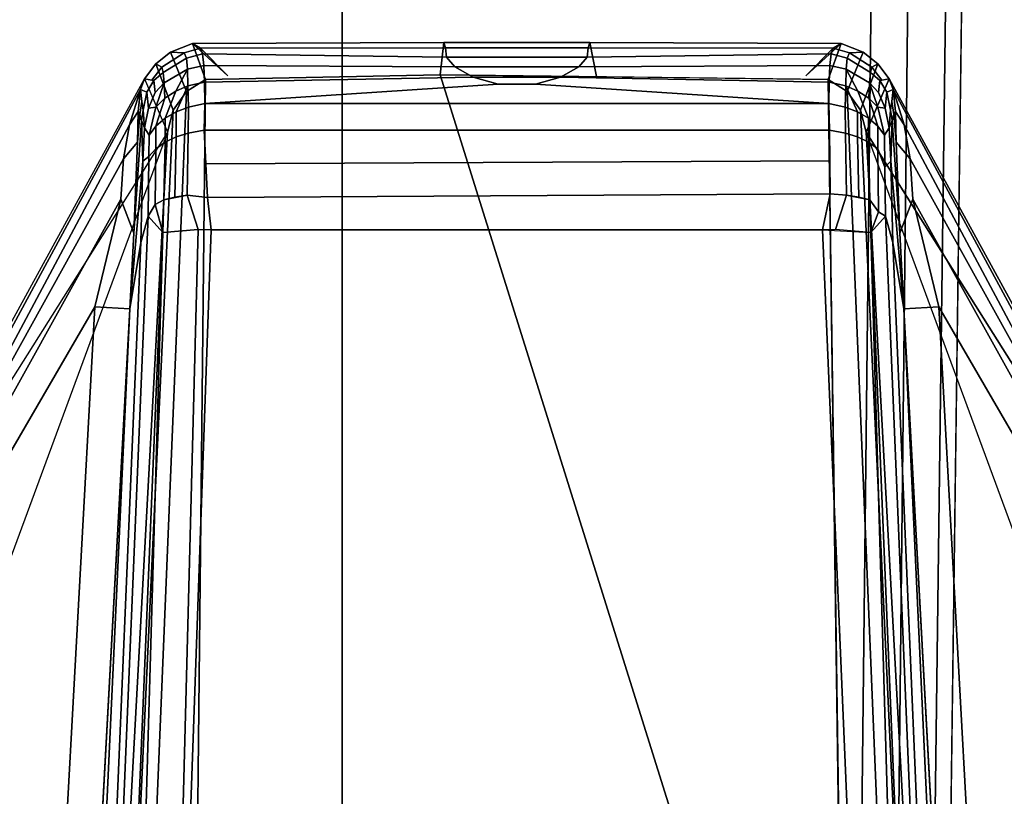
# Model space of a CAD drawing. Units: inches. Extents: x -28 to 180, y -6 to 68.
# Drawn here: x 117 to 118, y 40 to 41 of the extents above; entities that cross this region are included whole.
import ezdxf

# ---------------------------------------------------------------- set-up
doc = ezdxf.new("R2010")
doc.units = ezdxf.units.IN
doc.header["$MEASUREMENT"] = 0
for name, color, linetype in [('TABLE-BASE', 6, 'Continuous'), ('TABLE-CONTROL', 6, 'Continuous'), ('TABLE-TOPLAM', 6, 'Continuous')]:
    doc.layers.add(name, color=color, linetype=linetype)

# ---------------------------------------------------------------- blocks, each defined once
blk = doc.blocks.new('PDU1AS_3060LE_0T')
at = {"layer": 'TABLE-BASE'}
for points in [[(55.5359, -27.9701, 0.4555), (55.3588, -12.1642, 0.4561), (57.4116, -12.1642, 0.4561), (57.2345, -27.9701, 0.4555)], [(57.2345, -27.9701, 0.4555), (57.4116, -12.1642, 0.4561), (57.4698, -12.1724, 0.5255), (57.2965, -27.9437, 0.5253)], [(57.3574, -27.6902, 1.0949), (57.2965, -27.9437, 0.5253), (57.4698, -12.1724, 0.5255), (57.5578, -12.1663, 1.5311)], [(57.5876, -12.2237, 1.5853), (57.3833, -27.6683, 1.1621), (57.3574, -27.6902, 1.0949), (57.5578, -12.1663, 1.5311)], [(57.4929, -27.692, 1.1612), (57.3833, -27.6806, 1.1517), (57.5876, -12.2237, 1.5853), (57.7087, -12.2337, 1.6022)], [(57.7161, -12.2564, 1.8901), (57.4746, -29.5434, 1.4058), (57.5243, -29.5385, 1.3491), (57.7668, -12.2389, 1.837)], [(55.2958, -29.5434, 1.4058), (56.3852, -29.5434, 1.4058), (56.3878, -13.4154, 1.7637), (55.0544, -12.2564, 1.8901)], [(57.4746, -29.5434, 1.4058), (57.7161, -12.2564, 1.8901), (56.3878, -13.4154, 1.7637), (56.3852, -29.5434, 1.4058)]]:
    blk.add_3dface(points, dxfattribs=at)
at = {"layer": 'TABLE-CONTROL'}
for points in [[(56.1357, -24.9877, 27.3162), (56.1491, -24.9958, 27.1855), (56.122, -25.0035, 27.1833), (56.0991, -25.0022, 27.3162)], [(56.1576, -25.0477, 27.3162), (56.1357, -24.9877, 27.3162), (56.0991, -25.0022, 27.3162), (56.1256, -25.0681, 27.3162)], [(56.1491, -24.9958, 27.1855), (56.1527, -25.0052, 27.122), (56.1256, -25.0122, 27.1229), (56.122, -25.0035, 27.1833)], [(56.5492, -25.04, 27.3162), (56.5556, -24.9858, 27.3162), (56.1357, -24.9877, 27.3162), (56.1576, -25.0477, 27.3162)], [(56.5556, -24.9858, 27.3162), (56.5579, -24.995, 27.1848), (56.1491, -24.9958, 27.1855), (56.1357, -24.9877, 27.3162)], [(56.1357, -24.9877, 27.3162), (56.1948, -25.0419, 27.2768), (56.1491, -24.9958, 27.1855), (56.1357, -24.9877, 27.3162)], [(56.5579, -24.995, 27.1848), (56.5597, -25.0107, 27.0977), (56.1527, -25.0052, 27.122), (56.1491, -24.9958, 27.1855)], [(56.8104, -25.0431, 27.3162), (56.7988, -24.9858, 27.3162), (56.5556, -24.9858, 27.3162), (56.5492, -25.04, 27.3162)], [(56.7988, -24.9858, 27.3162), (56.7965, -24.995, 27.1848), (56.5579, -24.995, 27.1848), (56.5556, -24.9858, 27.3162)], [(56.7965, -24.995, 27.1848), (56.7947, -25.0107, 27.0977), (56.5597, -25.0107, 27.0977), (56.5579, -24.995, 27.1848)], [(57.2053, -24.9958, 27.1855), (57.2017, -25.0052, 27.122), (56.7947, -25.0107, 27.0977), (56.7965, -24.995, 27.1848)], [(57.2187, -24.9877, 27.3162), (57.2053, -24.9958, 27.1855), (56.7965, -24.995, 27.1848), (56.7988, -24.9858, 27.3162)], [(57.1968, -25.0477, 27.3162), (57.2187, -24.9877, 27.3162), (56.7988, -24.9858, 27.3162), (56.8104, -25.0431, 27.3162)], [(57.2187, -24.9877, 27.3162), (57.2053, -24.9958, 27.1855), (57.1596, -25.0419, 27.2768), (57.2187, -24.9877, 27.3162)], [(57.2288, -25.0681, 27.3162), (57.2553, -25.0022, 27.3162), (57.2187, -24.9877, 27.3162), (57.1968, -25.0477, 27.3162)], [(57.2324, -25.0035, 27.1833), (57.2288, -25.0122, 27.1229), (57.2017, -25.0052, 27.122), (57.2053, -24.9958, 27.1855)], [(57.2553, -25.0022, 27.3162), (57.2324, -25.0035, 27.1833), (57.2053, -24.9958, 27.1855), (57.2187, -24.9877, 27.3162)], [(56.0991, -25.0022, 27.3162), (56.122, -25.0035, 27.1833), (56.0846, -25.0274, 27.1832), (56.0744, -25.0217, 27.3162)], [(56.1256, -25.0681, 27.3162), (56.0991, -25.0022, 27.3162), (56.0744, -25.0217, 27.3162), (56.1034, -25.099, 27.3162)], [(56.122, -25.0035, 27.1833), (56.1256, -25.0122, 27.1229), (56.0868, -25.0361, 27.1269), (56.0846, -25.0274, 27.1832)], [(56.1256, -25.0122, 27.1229), (56.1272, -25.0308, 27.0647), (56.0884, -25.0535, 27.0727), (56.0868, -25.0361, 27.1269)], [(56.1527, -25.0052, 27.122), (56.1546, -25.0243, 27.0621), (56.1272, -25.0308, 27.0647), (56.1256, -25.0122, 27.1229)], [(56.5597, -25.0107, 27.0977), (56.5738, -25.0265, 27.0549), (56.1546, -25.0243, 27.0621), (56.1527, -25.0052, 27.122)], [(56.7947, -25.0107, 27.0977), (56.7806, -25.0265, 27.0549), (56.5738, -25.0265, 27.0549), (56.5597, -25.0107, 27.0977)], [(57.2017, -25.0052, 27.122), (57.1998, -25.0243, 27.0621), (56.7806, -25.0265, 27.0549), (56.7947, -25.0107, 27.0977)], [(57.2288, -25.0122, 27.1229), (57.2272, -25.0308, 27.0647), (57.1998, -25.0243, 27.0621), (57.2017, -25.0052, 27.122)], [(57.2676, -25.0361, 27.1269), (57.266, -25.0535, 27.0727), (57.2272, -25.0308, 27.0647), (57.2288, -25.0122, 27.1229)], [(57.251, -25.099, 27.3162), (57.28, -25.0217, 27.3162), (57.2553, -25.0022, 27.3162), (57.2288, -25.0681, 27.3162)], [(57.2698, -25.0274, 27.1832), (57.2676, -25.0361, 27.1269), (57.2288, -25.0122, 27.1229), (57.2324, -25.0035, 27.1833)], [(57.28, -25.0217, 27.3162), (57.2698, -25.0274, 27.1832), (57.2324, -25.0035, 27.1833), (57.2553, -25.0022, 27.3162)], [(56.0744, -25.0217, 27.3162), (56.0846, -25.0274, 27.1832), (56.0678, -25.0489, 27.182), (56.0558, -25.047, 27.3162)], [(56.1034, -25.099, 27.3162), (56.0744, -25.0217, 27.3162), (56.0558, -25.047, 27.3162), (56.0942, -25.1358, 27.3162)], [(56.0868, -25.0361, 27.1269), (56.0712, -25.0494, 27.1441), (56.0678, -25.0489, 27.182), (56.0846, -25.0274, 27.1832)], [(56.1272, -25.0308, 27.0647), (56.1079, -25.0671, 27.015), (56.0896, -25.0792, 27.022), (56.0884, -25.0535, 27.0727)], [(56.1272, -25.0308, 27.0647), (56.1282, -25.0584, 27.0101), (56.1079, -25.0671, 27.015), (56.1272, -25.0308, 27.0647)], [(56.1546, -25.0243, 27.0621), (56.1556, -25.0522, 27.0067), (56.1282, -25.0584, 27.0101), (56.1272, -25.0308, 27.0647)], [(56.5738, -25.0265, 27.0549), (56.6041, -25.0438, 27.0198), (56.1556, -25.0522, 27.0067), (56.1546, -25.0243, 27.0621)], [(56.7806, -25.0265, 27.0549), (56.7503, -25.0438, 27.0198), (56.6041, -25.0438, 27.0198), (56.5738, -25.0265, 27.0549)], [(57.1998, -25.0243, 27.0621), (57.1988, -25.0522, 27.0067), (56.7503, -25.0438, 27.0198), (56.7806, -25.0265, 27.0549)], [(57.2272, -25.0308, 27.0647), (57.2262, -25.0584, 27.0101), (57.1988, -25.0522, 27.0067), (57.1998, -25.0243, 27.0621)], [(57.2272, -25.0308, 27.0647), (57.2465, -25.0671, 27.015), (57.2262, -25.0584, 27.0101), (57.2272, -25.0308, 27.0647)], [(57.266, -25.0535, 27.0727), (57.2648, -25.0792, 27.022), (57.2465, -25.0671, 27.015), (57.2272, -25.0308, 27.0647)], [(57.2602, -25.1358, 27.3162), (57.2986, -25.047, 27.3162), (57.28, -25.0217, 27.3162), (57.251, -25.099, 27.3162)], [(57.2698, -25.0274, 27.1832), (57.2866, -25.0489, 27.182), (57.2832, -25.0494, 27.1441), (57.2676, -25.0361, 27.1269)], [(57.2986, -25.047, 27.3162), (57.2866, -25.0489, 27.182), (57.2698, -25.0274, 27.1832), (57.28, -25.0217, 27.3162)], [(56.0558, -25.047, 27.3162), (56.0492, -25.0648, 27.2978), (55.4428, -26.185, 27.2829), (55.435, -26.1807, 27.3162)], [(56.1256, -25.0681, 27.3162), (56.0398, -27.1365, 27.3162), (56.1351, -27.1497, 27.3162), (56.1576, -25.0477, 27.3162)], [(56.0558, -25.047, 27.3162), (56.0712, -25.0494, 27.1441), (56.0596, -25.0691, 27.1479), (56.0492, -25.0648, 27.2978)], [(56.0712, -25.0494, 27.1441), (56.0732, -25.0698, 27.0789), (56.0624, -25.0959, 27.0658), (56.0596, -25.0691, 27.1479)], [(56.0868, -25.0361, 27.1269), (56.0884, -25.0535, 27.0727), (56.0732, -25.0698, 27.0789), (56.0712, -25.0494, 27.1441)], [(57.2269, -27.2045, 27.3162), (56.5492, -25.04, 27.3162), (56.1576, -25.0477, 27.3162), (56.1351, -27.1497, 27.3162)], [(56.6041, -25.0438, 27.0198), (56.6458, -25.0556, 27.0001), (56.1563, -25.0879, 26.9572), (56.1556, -25.0522, 27.0067)], [(57.2269, -27.2045, 27.3162), (57.1968, -25.0477, 27.3162), (56.5492, -25.04, 27.3162), (57.2269, -27.2045, 27.3162)], [(56.7503, -25.0438, 27.0198), (56.7086, -25.0556, 27.0001), (56.6458, -25.0556, 27.0001), (56.6041, -25.0438, 27.0198)], [(57.1988, -25.0522, 27.0067), (57.1981, -25.0879, 26.9572), (56.7086, -25.0556, 27.0001), (56.7503, -25.0438, 27.0198)], [(57.1968, -25.0477, 27.3162), (57.2269, -27.1497, 27.3162), (57.3146, -27.1365, 27.3162), (57.2288, -25.0681, 27.3162)], [(57.9194, -26.1807, 27.3162), (57.2986, -25.047, 27.3162), (57.2602, -25.1358, 27.3162), (57.9194, -26.1807, 27.3162)], [(57.2832, -25.0494, 27.1441), (57.2812, -25.0698, 27.0789), (57.266, -25.0535, 27.0727), (57.2676, -25.0361, 27.1269)], [(57.2948, -25.0691, 27.1479), (57.292, -25.0959, 27.0658), (57.2812, -25.0698, 27.0789), (57.2832, -25.0494, 27.1441)], [(57.3052, -25.0648, 27.2978), (57.2948, -25.0691, 27.1479), (57.2832, -25.0494, 27.1441), (57.2986, -25.047, 27.3162)], [(57.9194, -26.1807, 27.3162), (57.9116, -26.185, 27.2829), (57.3052, -25.0648, 27.2978), (57.2986, -25.047, 27.3162)], [(56.0492, -25.0648, 27.2978), (56.0306, -25.1235, 27.2719), (55.4593, -26.1941, 27.2541), (55.4428, -26.185, 27.2829)], [(56.0306, -25.1235, 27.2719), (56.0492, -25.0648, 27.2978), (56.0451, -25.1011, 27.2467), (56.0306, -25.1235, 27.2719)], [(56.0492, -25.0648, 27.2978), (56.0511, -25.0844, 27.1855), (56.0478, -25.1062, 27.1869), (56.0451, -25.1011, 27.2467)], [(56.0596, -25.0691, 27.1479), (56.0536, -25.099, 27.1158), (56.0511, -25.0844, 27.1855), (56.0492, -25.0648, 27.2978)], [(56.0732, -25.0698, 27.0789), (56.0884, -25.0535, 27.0727), (56.0743, -25.0941, 27.0307), (56.0624, -25.0959, 27.0658)], [(56.0884, -25.0535, 27.0727), (56.0896, -25.0792, 27.022), (56.0743, -25.0941, 27.0307), (56.0884, -25.0535, 27.0727)], [(56.1079, -25.0671, 27.015), (56.0901, -25.1125, 26.9759), (56.0748, -25.1257, 26.987), (56.0896, -25.0792, 27.022)], [(56.1282, -25.0584, 27.0101), (56.1084, -25.1018, 26.9669), (56.0901, -25.1125, 26.9759), (56.1079, -25.0671, 27.015)], [(56.1282, -25.0584, 27.0101), (56.1288, -25.0941, 26.9606), (56.1084, -25.1018, 26.9669), (56.1282, -25.0584, 27.0101)], [(56.1556, -25.0522, 27.0067), (56.1563, -25.0879, 26.9572), (56.1288, -25.0941, 26.9606), (56.1282, -25.0584, 27.0101)], [(56.7086, -25.0556, 27.0001), (57.1981, -25.0879, 26.9572), (56.1563, -25.0879, 26.9572), (56.6458, -25.0556, 27.0001)], [(57.2262, -25.0584, 27.0101), (57.2256, -25.0941, 26.9606), (57.1981, -25.0879, 26.9572), (57.1988, -25.0522, 27.0067)], [(57.2262, -25.0584, 27.0101), (57.246, -25.1018, 26.9669), (57.2256, -25.0941, 26.9606), (57.2262, -25.0584, 27.0101)], [(57.2465, -25.0671, 27.015), (57.2643, -25.1125, 26.9759), (57.246, -25.1018, 26.9669), (57.2262, -25.0584, 27.0101)], [(57.2648, -25.0792, 27.022), (57.2796, -25.1257, 26.987), (57.2643, -25.1125, 26.9759), (57.2465, -25.0671, 27.015)], [(57.266, -25.0535, 27.0727), (57.2801, -25.0941, 27.0307), (57.2648, -25.0792, 27.022), (57.266, -25.0535, 27.0727)], [(57.292, -25.0959, 27.0658), (57.2801, -25.0941, 27.0307), (57.266, -25.0535, 27.0727), (57.2812, -25.0698, 27.0789)], [(57.3052, -25.0648, 27.2978), (57.3033, -25.0844, 27.1855), (57.3008, -25.099, 27.1158), (57.2948, -25.0691, 27.1479)], [(57.3093, -25.1011, 27.2467), (57.3066, -25.1062, 27.1869), (57.3033, -25.0844, 27.1855), (57.3052, -25.0648, 27.2978)], [(57.3238, -25.1235, 27.2719), (57.3093, -25.1011, 27.2467), (57.3052, -25.0648, 27.2978), (57.3238, -25.1235, 27.2719)], [(57.9116, -26.185, 27.2829), (57.8951, -26.1941, 27.2541), (57.3238, -25.1235, 27.2719), (57.3052, -25.0648, 27.2978)], [(56.1034, -25.099, 27.3162), (56.0093, -27.1092, 27.3162), (56.0398, -27.1365, 27.3162), (56.1256, -25.0681, 27.3162)], [(56.0596, -25.0691, 27.1479), (56.0624, -25.0959, 27.0658), (56.0555, -25.1286, 27.0512), (56.0536, -25.099, 27.1158)], [(56.0743, -25.0941, 27.0307), (56.0896, -25.0792, 27.022), (56.0748, -25.1257, 26.987), (56.0633, -25.1406, 26.9996)], [(57.2288, -25.0681, 27.3162), (57.3146, -27.1365, 27.3162), (57.3451, -27.1092, 27.3162), (57.251, -25.099, 27.3162)], [(57.2911, -25.1406, 26.9996), (57.2796, -25.1257, 26.987), (57.2648, -25.0792, 27.022), (57.2801, -25.0941, 27.0307)], [(57.3008, -25.099, 27.1158), (57.2989, -25.1286, 27.0512), (57.292, -25.0959, 27.0658), (57.2948, -25.0691, 27.1479)], [(56.0942, -25.1358, 27.3162), (55.9901, -27.0433, 27.3162), (56.0093, -27.1092, 27.3162), (56.1034, -25.099, 27.3162)], [(56.0511, -25.0844, 27.1855), (56.0536, -25.099, 27.1158), (56.0504, -25.1161, 27.1255), (56.0478, -25.1062, 27.1869)], [(56.0504, -25.1161, 27.1255), (56.0536, -25.099, 27.1158), (56.0555, -25.1286, 27.0512), (56.0504, -25.1161, 27.1255)], [(56.0624, -25.0959, 27.0658), (56.0743, -25.0941, 27.0307), (56.0633, -25.1406, 26.9996), (56.0555, -25.1286, 27.0512)], [(56.1288, -25.0941, 26.9606), (56.1287, -25.1372, 26.9172), (56.1084, -25.1435, 26.9249), (56.1084, -25.1018, 26.9669)], [(56.1563, -25.0879, 26.9572), (56.155, -25.1323, 26.9124), (56.1287, -25.1372, 26.9172), (56.1288, -25.0941, 26.9606)], [(57.1981, -25.0879, 26.9572), (57.1994, -25.1323, 26.9124), (56.155, -25.1323, 26.9124), (56.1563, -25.0879, 26.9572)], [(57.2256, -25.0941, 26.9606), (57.2257, -25.1372, 26.9172), (57.1994, -25.1323, 26.9124), (57.1981, -25.0879, 26.9572)], [(57.246, -25.1018, 26.9669), (57.246, -25.1435, 26.9249), (57.2257, -25.1372, 26.9172), (57.2256, -25.0941, 26.9606)], [(57.251, -25.099, 27.3162), (57.3451, -27.1092, 27.3162), (57.3643, -27.0433, 27.3162), (57.2602, -25.1358, 27.3162)], [(57.2989, -25.1286, 27.0512), (57.2911, -25.1406, 26.9996), (57.2801, -25.0941, 27.0307), (57.292, -25.0959, 27.0658)], [(57.304, -25.1161, 27.1255), (57.2989, -25.1286, 27.0512), (57.3008, -25.099, 27.1158), (57.304, -25.1161, 27.1255)], [(57.3066, -25.1062, 27.1869), (57.304, -25.1161, 27.1255), (57.3008, -25.099, 27.1158), (57.3033, -25.0844, 27.1855)], [(56.0306, -25.1235, 27.2719), (56.0451, -25.1011, 27.2467), (56.0438, -25.1525, 27.2132), (56.0205, -25.1805, 27.2486)], [(56.0379, -25.3043, 27.1691), (56.0504, -25.1161, 27.1255), (56.0529, -25.1843, 27.0073), (56.0314, -25.4306, 27.1618)], [(56.0438, -25.1525, 27.2132), (56.0478, -25.1062, 27.1869), (56.0504, -25.1161, 27.1255), (56.0379, -25.3043, 27.1691)], [(56.0438, -25.1525, 27.2132), (56.0451, -25.1011, 27.2467), (56.0478, -25.1062, 27.1869), (56.0438, -25.1525, 27.2132)], [(56.0529, -25.1843, 27.0073), (56.0504, -25.1161, 27.1255), (56.0555, -25.1286, 27.0512), (56.0529, -25.1843, 27.0073)], [(56.0901, -25.1125, 26.9759), (56.09, -25.1525, 26.9356), (56.0748, -25.1637, 26.9487), (56.0748, -25.1257, 26.987)], [(56.0901, -25.1125, 26.9759), (56.1084, -25.1018, 26.9669), (56.1084, -25.1435, 26.9249), (56.09, -25.1525, 26.9356)], [(57.2644, -25.1525, 26.9356), (57.246, -25.1435, 26.9249), (57.246, -25.1018, 26.9669), (57.2643, -25.1125, 26.9759)], [(57.2796, -25.1257, 26.987), (57.2796, -25.1637, 26.9487), (57.2644, -25.1525, 26.9356), (57.2643, -25.1125, 26.9759)], [(57.3015, -25.1843, 27.0073), (57.2989, -25.1286, 27.0512), (57.304, -25.1161, 27.1255), (57.3015, -25.1843, 27.0073)], [(57.323, -25.4306, 27.1618), (57.3015, -25.1843, 27.0073), (57.304, -25.1161, 27.1255), (57.3165, -25.3043, 27.1691)], [(57.3165, -25.3043, 27.1691), (57.304, -25.1161, 27.1255), (57.3066, -25.1062, 27.1869), (57.3106, -25.1525, 27.2132)], [(57.3106, -25.1525, 27.2132), (57.3066, -25.1062, 27.1869), (57.3093, -25.1011, 27.2467), (57.3106, -25.1525, 27.2132)], [(57.3339, -25.1805, 27.2486), (57.3106, -25.1525, 27.2132), (57.3093, -25.1011, 27.2467), (57.3238, -25.1235, 27.2719)], [(55.4593, -26.1941, 27.2541), (56.0306, -25.1235, 27.2719), (56.0205, -25.1805, 27.2486), (55.4593, -26.1941, 27.2541)], [(56.0555, -25.1286, 27.0512), (56.0633, -25.1406, 26.9996), (56.0631, -25.1762, 26.9656), (56.0529, -25.1843, 27.0073)], [(56.0633, -25.1406, 26.9996), (56.0748, -25.1257, 26.987), (56.0748, -25.1637, 26.9487), (56.0631, -25.1762, 26.9656)], [(56.1287, -25.1372, 26.9172), (56.155, -25.1323, 26.9124), (56.1606, -25.2451, 26.8441), (56.1269, -25.2409, 26.8533)], [(57.1994, -25.1323, 26.9124), (57.1999, -25.1839, 26.8805), (56.1578, -25.1887, 26.8783), (56.155, -25.1323, 26.9124)], [(57.2275, -25.2409, 26.8533), (57.2004, -25.2385, 26.8468), (57.1994, -25.1323, 26.9124), (57.2257, -25.1372, 26.9172)], [(57.2915, -25.1941, 26.9486), (57.2796, -25.1637, 26.9487), (57.2796, -25.1257, 26.987), (57.2911, -25.1406, 26.9996)], [(57.3015, -25.1843, 27.0073), (57.2915, -25.1941, 26.9486), (57.2911, -25.1406, 26.9996), (57.2989, -25.1286, 27.0512)], [(57.8951, -26.1941, 27.2541), (57.3339, -25.1805, 27.2486), (57.3238, -25.1235, 27.2719), (57.8951, -26.1941, 27.2541)], [(56.0942, -25.1358, 27.3162), (55.435, -26.1807, 27.3162), (55.4867, -26.6321, 27.3162), (55.9901, -27.0433, 27.3162)], [(56.0942, -25.1358, 27.3162), (55.5672, -26.5638, 27.2178), (55.9901, -27.0433, 27.3162), (56.0942, -25.1358, 27.3162)], [(56.09, -25.1525, 26.9356), (56.1084, -25.1435, 26.9249), (56.1065, -25.2441, 26.8628), (56.0881, -25.249, 26.876)], [(56.1287, -25.1372, 26.9172), (56.1269, -25.2409, 26.8533), (56.1065, -25.2441, 26.8628), (56.1084, -25.1435, 26.9249)], [(57.246, -25.1435, 26.9249), (57.2479, -25.2441, 26.8628), (57.2275, -25.2409, 26.8533), (57.2257, -25.1372, 26.9172)], [(57.2663, -25.249, 26.876), (57.2479, -25.2441, 26.8628), (57.246, -25.1435, 26.9249), (57.2644, -25.1525, 26.9356)], [(57.2602, -25.1358, 27.3162), (57.3643, -27.0433, 27.3162), (57.7872, -26.5638, 27.2178), (57.2602, -25.1358, 27.3162)], [(57.3643, -27.0433, 27.3162), (57.8677, -26.6321, 27.3162), (57.9194, -26.1807, 27.3162), (57.2602, -25.1358, 27.3162)], [(56.0205, -25.1805, 27.2486), (56.0438, -25.1525, 27.2132), (56.0379, -25.3043, 27.1691), (56.0162, -25.2475, 27.228)], [(56.0631, -25.1762, 26.9656), (56.0748, -25.1637, 26.9487), (56.0736, -25.2565, 26.8924), (56.0616, -25.2758, 26.9033)], [(56.0748, -25.1637, 26.9487), (56.09, -25.1525, 26.9356), (56.0881, -25.249, 26.876), (56.0736, -25.2565, 26.8924)], [(57.281, -25.269, 26.8848), (57.2663, -25.249, 26.876), (57.2644, -25.1525, 26.9356), (57.2796, -25.1637, 26.9487)], [(57.2928, -25.2758, 26.9033), (57.281, -25.269, 26.8848), (57.2796, -25.1637, 26.9487), (57.2915, -25.1941, 26.9486)], [(57.3382, -25.2475, 27.228), (57.3165, -25.3043, 27.1691), (57.3106, -25.1525, 27.2132), (57.3339, -25.1805, 27.2486)], [(56.0205, -25.1805, 27.2486), (56.0162, -25.2475, 27.228), (55.4828, -26.2069, 27.2325), (55.4593, -26.1941, 27.2541)], [(56.0529, -25.1843, 27.0073), (56.0631, -25.1762, 26.9656), (56.0616, -25.2758, 26.9033), (56.0493, -25.3198, 26.9349)], [(57.8951, -26.1941, 27.2541), (57.8716, -26.2069, 27.2325), (57.3382, -25.2475, 27.228), (57.3339, -25.1805, 27.2486)], [(56.0314, -25.4306, 27.1618), (56.0529, -25.1843, 27.0073), (56.0493, -25.3198, 26.9349), (56.0314, -25.4306, 27.1618)], [(57.1999, -25.1839, 26.8805), (57.2004, -25.2385, 26.8468), (56.1606, -25.2451, 26.8441), (56.1578, -25.1887, 26.8783)], [(57.3051, -25.3198, 26.9349), (57.2928, -25.2758, 26.9033), (57.2915, -25.1941, 26.9486), (57.3015, -25.1843, 27.0073)], [(57.323, -25.4306, 27.1618), (57.3051, -25.3198, 26.9349), (57.3015, -25.1843, 27.0073), (57.323, -25.4306, 27.1618)], [(55.4828, -26.2069, 27.2325), (56.0162, -25.2475, 27.228), (55.9725, -25.4273, 27.2178), (55.511, -26.2224, 27.2202)], [(55.9725, -25.4273, 27.2178), (56.0162, -25.2475, 27.228), (56.0379, -25.3043, 27.1691), (56.0314, -25.4306, 27.1618)], [(56.0881, -25.249, 26.876), (56.1269, -25.2409, 26.8533), (56.145, -25.2984, 26.8286), (56.0863, -25.3031, 26.8582)], [(56.1606, -25.2451, 26.8441), (56.1671, -25.2988, 26.8263), (56.145, -25.2984, 26.8286), (56.1269, -25.2409, 26.8533)], [(57.2004, -25.2385, 26.8468), (57.1873, -25.2988, 26.8263), (56.1671, -25.2988, 26.8263), (56.1606, -25.2451, 26.8441)], [(57.2275, -25.2409, 26.8533), (57.2094, -25.2984, 26.8286), (57.1873, -25.2988, 26.8263), (57.2004, -25.2385, 26.8468)], [(57.2681, -25.3031, 26.8582), (57.2094, -25.2984, 26.8286), (57.2275, -25.2409, 26.8533), (57.2663, -25.249, 26.876)], [(57.323, -25.4306, 27.1618), (57.3165, -25.3043, 27.1691), (57.3382, -25.2475, 27.228), (57.3819, -25.4273, 27.2178)], [(57.8434, -26.2224, 27.2202), (57.3819, -25.4273, 27.2178), (57.3382, -25.2475, 27.228), (57.8716, -26.2069, 27.2325)], [(56.0616, -25.2758, 26.9033), (56.0736, -25.2565, 26.8924), (56.0863, -25.3031, 26.8582), (56.0616, -25.2758, 26.9033)], [(56.0736, -25.2565, 26.8924), (56.0881, -25.249, 26.876), (56.0863, -25.3031, 26.8582), (56.0736, -25.2565, 26.8924)], [(57.281, -25.269, 26.8848), (57.2681, -25.3031, 26.8582), (57.2663, -25.249, 26.876), (57.281, -25.269, 26.8848)], [(56.0493, -25.3198, 26.9349), (56.0616, -25.2758, 26.9033), (56.0055, -26.6241, 26.5851), (55.9943, -26.6224, 26.6289)], [(56.0616, -25.2758, 26.9033), (56.0863, -25.3031, 26.8582), (56.031, -26.6217, 26.5497), (56.0055, -26.6241, 26.5851)], [(57.2928, -25.2758, 26.9033), (57.2681, -25.3031, 26.8582), (57.281, -25.269, 26.8848), (57.2928, -25.2758, 26.9033)], [(57.3489, -26.6241, 26.5851), (57.3234, -26.6217, 26.5497), (57.2681, -25.3031, 26.8582), (57.2928, -25.2758, 26.9033)], [(57.3601, -26.6224, 26.6289), (57.3489, -26.6241, 26.5851), (57.2928, -25.2758, 26.9033), (57.3051, -25.3198, 26.9349)], [(56.031, -26.6217, 26.5497), (56.0863, -25.3031, 26.8582), (56.0477, -26.621, 26.5363), (56.031, -26.6217, 26.5497)], [(56.145, -25.2984, 26.8286), (56.1105, -26.62, 26.5174), (56.0477, -26.621, 26.5363), (56.0863, -25.3031, 26.8582)], [(56.1105, -26.62, 26.5174), (56.145, -25.2984, 26.8286), (56.1671, -25.2988, 26.8263), (56.1258, -26.4619, 26.5486)], [(57.1873, -25.2988, 26.8263), (57.2372, -26.4634, 26.554), (56.1258, -26.4619, 26.5486), (56.1671, -25.2988, 26.8263)], [(57.2681, -25.3031, 26.8582), (57.3067, -26.621, 26.5363), (57.2439, -26.62, 26.5174), (57.1873, -25.2988, 26.8263)], [(57.3234, -26.6217, 26.5497), (57.3067, -26.621, 26.5363), (57.2681, -25.3031, 26.8582), (57.3234, -26.6217, 26.5497)], [(56.0314, -25.4306, 27.1618), (56.0493, -25.3198, 26.9349), (55.9943, -26.6224, 26.6289), (55.9721, -26.701, 26.9691)], [(57.3823, -26.701, 26.9691), (57.3601, -26.6224, 26.6289), (57.3051, -25.3198, 26.9349), (57.323, -25.4306, 27.1618)], [(55.5672, -26.5638, 27.2178), (55.511, -26.2224, 27.2202), (55.9725, -25.4273, 27.2178), (55.891, -26.9201, 27.2178)], [(55.891, -26.9201, 27.2178), (55.9725, -25.4273, 27.2178), (56.0314, -25.4306, 27.1618), (55.9499, -26.9233, 27.1618)], [(57.4045, -26.9233, 27.1618), (57.323, -25.4306, 27.1618), (57.3819, -25.4273, 27.2178), (57.4634, -26.9201, 27.2178)], [(57.4634, -26.9201, 27.2178), (57.3819, -25.4273, 27.2178), (57.8434, -26.2224, 27.2202), (57.7872, -26.5638, 27.2178)], [(55.9857, -26.2672, 27.1618), (56.0314, -25.4306, 27.1618), (55.9721, -26.701, 26.9691), (55.9599, -26.8545, 27.0537)], [(57.3945, -26.8545, 27.0537), (57.3823, -26.701, 26.9691), (57.323, -25.4306, 27.1618), (57.3687, -26.2672, 27.1618)]]:
    blk.add_3dface(points, dxfattribs=at)
at = {"layer": 'TABLE-TOPLAM'}
for points in [[(58.88, -29.8362, 28.5), (58.88, -1.3662, 28.5), (0, -1.3662, 28.5), (0, -29.8362, 28.5)], [(0, -1.3662, 27.324), (58.88, -1.3662, 27.324), (58.88, -29.8362, 27.324), (0, -29.8362, 27.324)]]:
    blk.add_3dface(points, dxfattribs=at)

msp = doc.modelspace()

# ---------------------------------------------------------------- block references
msp.add_blockref('PDU1AS_3060LE_0T', (60.88, 65.8362))

doc.saveas('drawing.dxf')
